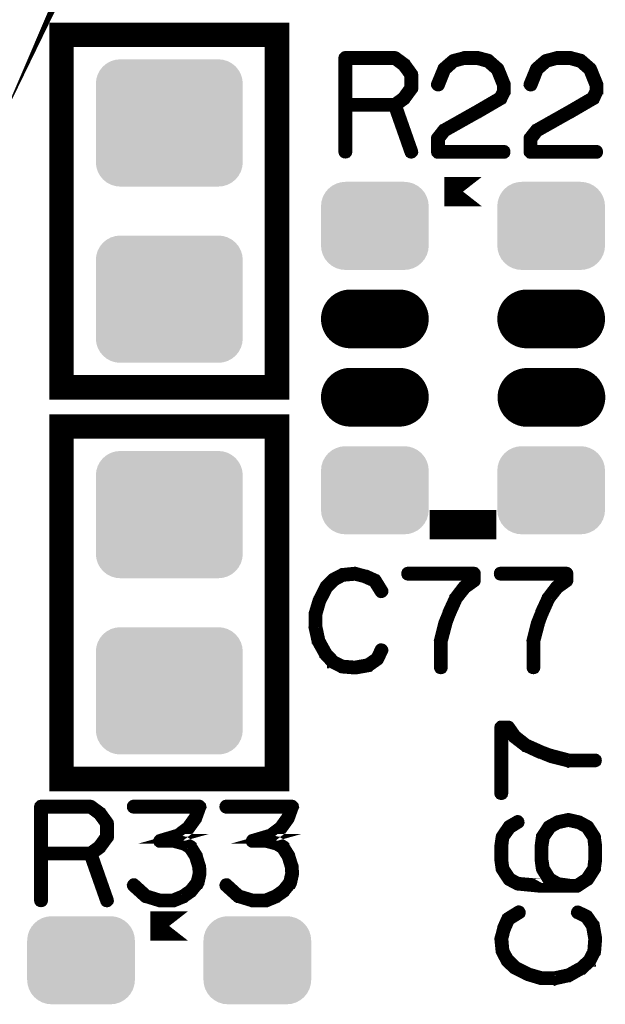
# Model space of a CAD drawing. Extents: x 0 to 131, y 0 to 74.
# Drawn here: x 46 to 52, y 51 to 61 of the extents above; entities that cross this region are included whole.
import ezdxf

# ---------------------------------------------------------------- set-up
doc = ezdxf.new("R2010")
doc.units = 0
doc.layers.get('0').update_dxf_attribs({"linetype": 'CONTINUOUS'})
doc.layers.add('2TOPMASK_GBR', color=6, linetype='CONTINUOUS')
doc.layers.add('SHELLTOP_GBR', color=7, linetype='CONTINUOUS')

# ---------------------------------------------------------------- blocks, each defined once
blk = doc.blocks.new('CUSTOM_14')
for points in [[(-0.676858, 0.576782), (-0.638984, 0.607864), (0.676858, 0.576782), (0.638984, 0.607864)], [(-0.638984, 0.607864), (-0.595772, 0.63096), (0.638984, 0.607864), (0.595772, 0.63096)], [(-0.595772, 0.63096), (-0.548886, 0.645184), (0.595772, 0.63096), (0.548886, 0.645184)], [(-0.548886, 0.645184), (-0.500126, 0.649986), (0.548886, 0.645184), (0.500126, 0.649986)], [(-0.731036, 0.495696), (-0.70794, 0.538908), (0.731036, 0.495696), (0.70794, 0.538908)], [(-0.70794, 0.538908), (-0.676858, 0.576782), (0.70794, 0.538908), (0.676858, 0.576782)], [(-0.750062, 0.40005), (-0.74526, 0.44881), (0.750062, 0.40005), (0.74526, 0.44881)], [(-0.74526, 0.44881), (-0.731036, 0.495696), (0.74526, 0.44881), (0.731036, 0.495696)], [(-0.750062, -0.40005), (-0.750062, 0.40005), (0.750062, -0.40005), (0.750062, 0.40005)], [(-0.74526, -0.44881), (-0.750062, -0.40005), (0.74526, -0.44881), (0.750062, -0.40005)], [(-0.731036, -0.495696), (-0.74526, -0.44881), (0.731036, -0.495696), (0.74526, -0.44881)], [(-0.70794, -0.538908), (-0.731036, -0.495696), (0.70794, -0.538908), (0.731036, -0.495696)], [(-0.676858, -0.576782), (-0.70794, -0.538908), (0.676858, -0.576782), (0.70794, -0.538908)], [(-0.638984, -0.607864), (-0.676858, -0.576782), (0.638984, -0.607864), (0.676858, -0.576782)], [(-0.595772, -0.63096), (-0.638984, -0.607864), (0.595772, -0.63096), (0.638984, -0.607864)], [(-0.548886, -0.645184), (-0.595772, -0.63096), (0.548886, -0.645184), (0.595772, -0.63096)], [(-0.500126, -0.649986), (-0.548886, -0.645184), (0.500126, -0.649986), (0.548886, -0.645184)]]:
    blk.add_solid(points)
blk = doc.blocks.new('CUSTOM_16')
for points in [[(-0.476834, 0.376756), (-0.43896, 0.407838), (0.476834, 0.376756), (0.43896, 0.407838)], [(-0.43896, 0.407838), (-0.395748, 0.430934), (0.43896, 0.407838), (0.395748, 0.430934)], [(-0.395748, 0.430934), (-0.348862, 0.445158), (0.395748, 0.430934), (0.348862, 0.445158)], [(-0.348862, 0.445158), (-0.300102, 0.44996), (0.348862, 0.445158), (0.300102, 0.44996)], [(-0.3001, 0.44996), (-0.3001, 0.449962), (0.3001, 0.44996), (0.3001, 0.449962)], [(-0.531012, 0.29567), (-0.507916, 0.338882), (0.531012, 0.29567), (0.507916, 0.338882)], [(-0.507916, 0.338882), (-0.476834, 0.376756), (0.507916, 0.338882), (0.476834, 0.376756)], [(-0.550038, 0.200024), (-0.545236, 0.248784), (0.550038, 0.200024), (0.545236, 0.248784)], [(-0.545236, 0.248784), (-0.531012, 0.29567), (0.545236, 0.248784), (0.531012, 0.29567)], [(-0.550036, 0.199024), (-0.550038, 0.200024), (0.550036, 0.199024), (0.550038, 0.200024)], [(-0.550036, -0.199024), (-0.550036, 0.199024), (0.550036, -0.199024), (0.550036, 0.199024)], [(-0.550038, -0.200024), (-0.550036, -0.199024), (0.550038, -0.200024), (0.550036, -0.199024)], [(-0.545236, -0.248784), (-0.550038, -0.200024), (0.545236, -0.248784), (0.550038, -0.200024)], [(-0.531012, -0.29567), (-0.545236, -0.248784), (0.531012, -0.29567), (0.545236, -0.248784)], [(-0.507916, -0.338882), (-0.531012, -0.29567), (0.507916, -0.338882), (0.531012, -0.29567)], [(-0.476834, -0.376756), (-0.507916, -0.338882), (0.476834, -0.376756), (0.507916, -0.338882)], [(-0.43896, -0.407838), (-0.476834, -0.376756), (0.43896, -0.407838), (0.476834, -0.376756)], [(-0.395748, -0.430934), (-0.43896, -0.407838), (0.395748, -0.430934), (0.43896, -0.407838)], [(-0.348862, -0.445158), (-0.395748, -0.430934), (0.348862, -0.445158), (0.395748, -0.430934)], [(-0.300102, -0.44996), (-0.348862, -0.445158), (0.300102, -0.44996), (0.348862, -0.445158)], [(-0.3001, -0.449962), (-0.3001, -0.44996), (0.3001, -0.449962), (0.3001, -0.44996)]]:
    blk.add_solid(points)
blk = doc.blocks.new('OBLONG_17')
at = {"const_width": 0.599948}
blk.add_lwpolyline([(0.250062, 0), (-0.250062, 0)], dxfattribs=at)
at = {"const_width": 0.299974}
for points in [[(-0.400048, 0, 1), (-0.100076, 0, 1)], [(0.100076, 0, 1), (0.400048, 0, 1)]]:
    blk.add_lwpolyline(points, format="xyb", close=True, dxfattribs=at)

msp = doc.modelspace()

# ---------------------------------------------------------------- linework, layer by layer
at = {"layer": 'SHELLTOP_GBR'}
for points, const_width in [([(46.870138, 61.99538), (46.872856, 62.00173), (46.872016, 62.000004), (46.870138, 61.99538)], 0.100076), ([(46.64997, 57.449974), (48.849966, 57.449974), (48.849966, 61.049966), (46.64997, 61.049966), (46.64997, 57.449974)], 0.249936), ([(50.163984, 60.756978), (50.160986, 60.758984), (50.15898, 60.759976), (50.15898, 60.760992), (50.064974, 60.829978), (50.059972, 60.831984), (50.056974, 60.833), (50.05197, 60.833966), (49.546968, 60.833966), (49.538966, 60.831984), (49.533962, 60.82698), (49.528984, 60.821976), (49.526978, 60.813976), (49.526978, 59.853982), (49.528984, 59.845982), (49.532972, 59.841004), (49.539982, 59.83798), (49.546968, 59.836964), (49.554968, 59.83798), (49.562004, 59.841004), (49.565966, 59.845982), (49.567972, 59.853982), (49.567972, 60.313976), (50.038, 60.313976), (50.201982, 59.847988), (50.20597, 59.841004), (50.213006, 59.836964), (50.221008, 59.835974), (50.227992, 59.83798), (50.233986, 59.841968), (50.238964, 59.846972), (50.240972, 59.852966), (50.23998, 59.860968), (50.076988, 60.325), (50.15898, 60.38497), (50.161978, 60.387992), (50.165, 60.393986), (50.237974, 60.49297), (50.237974, 60.494976), (50.238964, 60.495968), (50.23998, 60.496984), (50.23998, 60.500006), (50.240972, 60.501988), (50.240972, 60.504984), (50.240972, 60.643008), (50.23998, 60.64697), (50.23998, 60.648976), (50.238964, 60.651008), (50.237974, 60.651974), (50.237974, 60.65398), (50.163984, 60.756978)], 0.100076), ([(49.567972, 60.792996), (50.046966, 60.792996), (50.13198, 60.730004), (50.200966, 60.635972), (50.200966, 60.512986), (50.129974, 60.414966), (50.046966, 60.353982), (49.567972, 60.353982), (49.567972, 60.792996)], 0.100076), ([(50.472976, 60.548978), (50.471984, 60.540012), (50.475008, 60.533966), (50.479986, 60.527972), (50.48598, 60.524008), (50.492964, 60.521976), (50.500966, 60.522994), (50.507976, 60.525964), (50.511964, 60.530994), (50.573966, 60.686976), (50.661976, 60.76597), (50.761976, 60.792996), (50.891974, 60.792996), (50.996976, 60.763962), (51.084988, 60.686976), (51.145974, 60.533966), (51.145974, 60.476004), (51.116992, 60.416974), (50.888976, 60.28398), (50.886996, 60.282964), (50.546966, 60.090964), (50.543968, 60.089974), (50.53998, 60.08497), (50.475972, 60.00397), (50.473992, 60.000972), (50.472976, 60.000008), (50.471984, 59.996984), (50.471984, 59.99099), (50.471984, 59.853982), (50.473992, 59.845982), (50.47897, 59.841004), (50.483974, 59.835974), (50.491974, 59.833968), (51.165964, 59.833968), (51.173964, 59.835974), (51.178968, 59.839988), (51.181966, 59.846972), (51.182982, 59.853982), (51.181966, 59.861984), (51.178968, 59.868968), (51.173964, 59.873008), (51.165964, 59.874962), (50.51298, 59.874962), (50.51298, 59.984006), (50.570004, 60.05797), (50.906984, 60.247988), (50.908966, 60.247988), (51.142012, 60.383978), (51.142976, 60.383978), (51.14798, 60.386976), (51.150012, 60.39198), (51.182982, 60.460966), (51.182982, 60.461982), (51.184962, 60.463964), (51.184962, 60.46597), (51.184962, 60.466986), (51.185978, 60.468968), (51.185978, 60.470974), (51.185978, 60.540012), (51.185978, 60.541966), (51.184962, 60.544964), (51.184962, 60.548012), (51.119964, 60.707982), (51.118008, 60.710978), (51.114986, 60.714966), (51.019964, 60.797974), (51.015976, 60.802012), (51.011962, 60.804984), (50.90198, 60.833966), (50.894996, 60.833966), (50.761976, 60.833966), (50.757964, 60.833), (50.754966, 60.830968), (50.646964, 60.802978), (50.638964, 60.798964), (50.542978, 60.715982), (50.54097, 60.714002), (50.538964, 60.708972), (50.472976, 60.548978)], 0.100076), ([(51.417982, 60.548978), (51.416966, 60.540012), (51.419964, 60.533966), (51.424968, 60.527972), (51.430986, 60.524008), (51.437972, 60.521976), (51.445972, 60.522994), (51.452984, 60.525964), (51.456972, 60.530994), (51.518972, 60.686976), (51.606984, 60.76597), (51.706984, 60.792996), (51.83698, 60.792996), (51.941984, 60.763962), (52.029996, 60.686976), (52.09098, 60.533966), (52.09098, 60.476004), (52.062, 60.416974), (51.833984, 60.28398), (51.832002, 60.282964), (51.491972, 60.090964), (51.488974, 60.089974), (51.484988, 60.08497), (51.42098, 60.00397), (51.418998, 60.000972), (51.417982, 60.000008), (51.416966, 59.996984), (51.416966, 59.99099), (51.416966, 59.853982), (51.418998, 59.845982), (51.423976, 59.841004), (51.42898, 59.835974), (51.436982, 59.833968), (52.11097, 59.833968), (52.118972, 59.835974), (52.123976, 59.839988), (52.126972, 59.846972), (52.127962, 59.853982), (52.126972, 59.861984), (52.123976, 59.868968), (52.118972, 59.873008), (52.11097, 59.874962), (51.457986, 59.874962), (51.457986, 59.984006), (51.51501, 60.05797), (51.851966, 60.247988), (51.853972, 60.247988), (52.086968, 60.383978), (52.087984, 60.383978), (52.092988, 60.386976), (52.094968, 60.39198), (52.127962, 60.460966), (52.127962, 60.461982), (52.12997, 60.463964), (52.12997, 60.46597), (52.12997, 60.466986), (52.130986, 60.468968), (52.130986, 60.470974), (52.130986, 60.540012), (52.130986, 60.541966), (52.12997, 60.544964), (52.12997, 60.548012), (52.06497, 60.707982), (52.062964, 60.710978), (52.059968, 60.714966), (51.964972, 60.797974), (51.960984, 60.802012), (51.95697, 60.804984), (51.846988, 60.833966), (51.840002, 60.833966), (51.706984, 60.833966), (51.70297, 60.833), (51.699972, 60.830968), (51.591972, 60.802978), (51.583972, 60.798964), (51.487984, 60.715982), (51.485978, 60.714002), (51.483972, 60.708972), (51.417982, 60.548978)], 0.100076), ([(50.94036, 59.448624), (50.556872, 59.448624), (50.94036, 59.448624)], 0.299974), ([(46.64997, 53.449982), (48.849966, 53.449982), (48.849966, 57.049974), (46.64997, 57.049974), (46.64997, 53.449982)], 0.249936), ([(50.94036, 56.048606), (50.556872, 56.048606), (50.556872, 56.048656), (50.94036, 56.048656), (50.94036, 56.048606)], 0.299974), ([(49.865484, 55.487266), (49.86048, 55.493284), (49.857482, 55.49425), (49.856516, 55.495266), (49.762486, 55.537252), (49.758472, 55.538244), (49.75347, 55.538244), (49.655476, 55.564278), (49.651488, 55.56626), (49.646484, 55.56725), (49.517478, 55.554244), (49.515472, 55.553254), (49.51349, 55.553254), (49.511484, 55.552264), (49.509476, 55.551248), (49.423472, 55.506264), (49.418494, 55.504258), (49.41349, 55.501286), (49.337468, 55.424248), (49.335486, 55.419244), (49.33348, 55.416246), (49.266476, 55.283252), (49.264468, 55.278274), (49.263478, 55.276268), (49.223472, 55.143272), (49.223472, 55.14025), (49.223472, 55.13926), (49.222482, 55.138244), (49.222482, 55.136288), (49.222482, 55.001286), (49.221516, 54.998264), (49.222482, 54.994252), (49.252504, 54.857268), (49.252504, 54.854246), (49.255476, 54.85125), (49.255476, 54.850284), (49.330484, 54.716248), (49.330484, 54.714268), (49.332516, 54.71226), (49.33348, 54.711244), (49.40747, 54.63126), (49.409476, 54.63126), (49.409476, 54.630244), (49.411508, 54.628288), (49.41349, 54.627272), (49.502492, 54.583254), (49.506504, 54.579266), (49.510492, 54.57825), (49.645468, 54.567252), (49.646484, 54.567252), (49.647476, 54.567252), (49.650472, 54.567252), (49.78649, 54.591254), (49.790476, 54.592246), (49.793474, 54.596284), (49.885472, 54.660292), (49.889486, 54.664254), (49.892484, 54.670248), (49.93348, 54.757244), (49.935512, 54.761256), (49.936476, 54.765244), (49.934496, 54.772256), (49.930482, 54.778276), (49.924488, 54.782262), (49.917476, 54.784244), (49.910492, 54.78526), (49.904472, 54.782262), (49.899468, 54.77726), (49.857482, 54.690264), (49.773484, 54.63126), (49.645468, 54.608248), (49.516488, 54.618256), (49.434496, 54.661258), (49.363504, 54.737254), (49.29251, 54.86527), (49.263478, 55.003268), (49.263478, 55.134256), (49.300512, 55.263288), (49.302492, 55.26725), (49.303482, 55.275252), (49.301476, 55.278274), (49.299496, 55.281246), (49.294492, 55.286276), (49.28748, 55.289246), (49.28047, 55.290262), (49.273486, 55.289246), (49.267492, 55.28526), (49.264468, 55.278274), (49.263478, 55.275252), (49.264468, 55.269256), (49.267492, 55.263288), (49.27247, 55.258258), (49.277474, 55.255288), (49.283492, 55.253256), (49.289488, 55.254272), (49.295482, 55.257268), (49.300512, 55.263288), (49.36749, 55.39425), (49.443512, 55.471264), (49.523472, 55.514266), (49.647476, 55.525288), (49.742472, 55.50027), (49.742472, 55.499254), (49.745468, 55.498264), (49.83348, 55.460264), (49.899468, 55.354246), (49.904472, 55.349266), (49.910492, 55.34726), (49.918492, 55.348252), (49.925478, 55.351248), (49.931472, 55.356252), (49.935512, 55.362246), (49.936476, 55.370248), (49.93348, 55.377258), (49.865484, 55.487266)], 0.100076), ([(50.50249, 54.587268), (50.504472, 54.580282), (50.508484, 54.574262), (50.51547, 54.571264), (50.522504, 54.570248), (50.52949, 54.571264), (50.536476, 54.574262), (50.540488, 54.580282), (50.54247, 54.587268), (50.54247, 54.856252), (50.588468, 55.03126), (50.588468, 55.036262), (50.626518, 55.138244), (50.628474, 55.14025), (50.62949, 55.143272), (50.693472, 55.286276), (50.778486, 55.39425), (50.872516, 55.46128), (50.874472, 55.464252), (50.87648, 55.46626), (50.878486, 55.471264), (50.878486, 55.47426), (50.879502, 55.475252), (50.879502, 55.476268), (50.879502, 55.478248), (50.879502, 55.54726), (50.878486, 55.554244), (50.874472, 55.560264), (50.868478, 55.565244), (50.859486, 55.56725), (50.185472, 55.56725), (50.177472, 55.565244), (50.172492, 55.561256), (50.16947, 55.554244), (50.16848, 55.546244), (50.16947, 55.53926), (50.172492, 55.532274), (50.177472, 55.52826), (50.185472, 55.526254), (50.839498, 55.526254), (50.839498, 55.489246), (50.752502, 55.426254), (50.75047, 55.424248), (50.74948, 55.423258), (50.746482, 55.42026), (50.661468, 55.309262), (50.658472, 55.306264), (50.658472, 55.304258), (50.591492, 55.159276), (50.591492, 55.153256), (50.54948, 55.050258), (50.547474, 55.045254), (50.546508, 55.043248), (50.50249, 54.867252), (50.501474, 54.863264), (50.50249, 54.85925), (50.50249, 54.587268)], 0.100076), ([(51.447472, 54.587268), (51.449478, 54.580282), (51.453492, 54.574262), (51.460476, 54.571264), (51.467512, 54.570248), (51.474496, 54.571264), (51.481482, 54.574262), (51.48547, 54.580282), (51.487476, 54.587268), (51.487476, 54.856252), (51.533476, 55.03126), (51.533476, 55.036262), (51.571474, 55.138244), (51.57348, 55.14025), (51.574472, 55.143272), (51.63848, 55.286276), (51.723494, 55.39425), (51.817474, 55.46128), (51.81948, 55.464252), (51.821486, 55.46626), (51.823492, 55.471264), (51.823492, 55.47426), (51.824508, 55.475252), (51.824508, 55.476268), (51.824508, 55.478248), (51.824508, 55.54726), (51.823492, 55.554244), (51.81948, 55.560264), (51.813486, 55.565244), (51.804468, 55.56725), (51.13048, 55.56725), (51.122478, 55.565244), (51.1175, 55.561256), (51.114478, 55.554244), (51.113486, 55.546244), (51.114478, 55.53926), (51.1175, 55.532274), (51.122478, 55.52826), (51.13048, 55.526254), (51.784504, 55.526254), (51.784504, 55.489246), (51.697508, 55.426254), (51.695476, 55.424248), (51.694486, 55.423258), (51.69149, 55.42026), (51.606476, 55.309262), (51.603478, 55.306264), (51.603478, 55.304258), (51.536472, 55.159276), (51.536472, 55.153256), (51.494486, 55.050258), (51.49248, 55.045254), (51.491516, 55.043248), (51.447472, 54.867252), (51.44648, 54.863264), (51.447472, 54.85925), (51.447472, 54.587268)], 0.100076), ([(52.098828, 53.619578), (52.105814, 53.621584), (52.111784, 53.625572), (52.114832, 53.632608), (52.115796, 53.639592), (52.114832, 53.646578), (52.111784, 53.652572), (52.105814, 53.657576), (52.098828, 53.659582), (51.829792, 53.659582), (51.654786, 53.705582), (51.649808, 53.705582), (51.547802, 53.743606), (51.545794, 53.745588), (51.542824, 53.746578), (51.39982, 53.810586), (51.291794, 53.895574), (51.224816, 53.989604), (51.221792, 53.991586), (51.219786, 53.993568), (51.214808, 53.995574), (51.211784, 53.995574), (51.210794, 53.995574), (51.209828, 53.99659), (51.207798, 53.99659), (51.138786, 53.99659), (51.1318, 53.995574), (51.125806, 53.99057), (51.120802, 53.985566), (51.118796, 53.976574), (51.118796, 53.302586), (51.120802, 53.294584), (51.12479, 53.289582), (51.1318, 53.286584), (51.139802, 53.285568), (51.146786, 53.286584), (51.153822, 53.289582), (51.157784, 53.294584), (51.159792, 53.302586), (51.159792, 53.956584), (51.196798, 53.956584), (51.25979, 53.86959), (51.261798, 53.867584), (51.262788, 53.865576), (51.265786, 53.86357), (51.376784, 53.778582), (51.379806, 53.77561), (51.381788, 53.77561), (51.52682, 53.70858), (51.53279, 53.70858), (51.635788, 53.666568), (51.64079, 53.664612), (51.642798, 53.663596), (51.818794, 53.619578), (51.822808, 53.617572), (51.826796, 53.619578), (52.098828, 53.619578)], 0.100076), ([(47.056802, 53.11079), (47.05378, 53.112796), (47.051772, 53.113814), (47.051772, 53.114828), (46.957768, 53.18379), (46.952788, 53.185822), (46.949766, 53.186838), (46.944788, 53.187804), (46.43976, 53.187804), (46.431758, 53.185822), (46.42678, 53.180792), (46.421802, 53.175788), (46.41977, 53.167814), (46.41977, 52.207796), (46.421802, 52.199794), (46.425764, 52.19479), (46.432774, 52.191792), (46.43976, 52.190802), (46.44776, 52.191792), (46.454772, 52.19479), (46.45876, 52.199794), (46.460792, 52.207796), (46.460792, 52.667788), (46.930768, 52.667788), (47.094776, 52.201826), (47.098762, 52.19479), (47.105774, 52.190802), (47.113774, 52.189812), (47.12076, 52.191792), (47.12678, 52.195806), (47.131758, 52.20081), (47.133764, 52.206804), (47.132774, 52.214806), (46.969808, 52.678838), (47.051772, 52.738808), (47.05477, 52.74183), (47.057768, 52.7478), (47.130766, 52.846808), (47.130766, 52.84879), (47.131758, 52.849806), (47.132774, 52.850796), (47.132774, 52.853794), (47.133764, 52.8558), (47.133764, 52.858796), (47.133764, 52.996796), (47.132774, 53.000808), (47.132774, 53.002816), (47.131758, 53.004796), (47.130766, 53.005812), (47.130766, 53.007794), (47.056802, 53.11079)], 0.100076), ([(46.460792, 53.146832), (46.939758, 53.146832), (47.024798, 53.08379), (47.09376, 52.98981), (47.09376, 52.866798), (47.022766, 52.768804), (46.939758, 52.707794), (46.460792, 52.707794), (46.460792, 53.146832)], 0.100076), ([(47.398762, 52.38181), (47.392768, 52.385798), (47.385758, 52.385798), (47.378772, 52.383818), (47.373794, 52.378814), (47.36978, 52.372794), (47.366758, 52.364792), (47.367774, 52.357808), (47.370772, 52.351812), (47.49678, 52.237792), (47.50176, 52.234796), (47.503766, 52.234796), (47.646768, 52.190802), (47.65078, 52.188796), (47.653778, 52.187806), (47.78977, 52.187806), (47.79678, 52.188796), (47.898762, 52.230808), (47.901758, 52.231798), (47.903764, 52.234796), (47.979762, 52.287804), (47.979762, 52.28882), (47.98276, 52.290802), (47.984792, 52.292808), (47.985808, 52.29479), (48.052762, 52.376832), (48.053778, 52.376832), (48.054768, 52.378814), (48.055784, 52.38181), (48.058782, 52.386814), (48.078772, 52.477796), (48.078772, 52.484808), (48.078772, 52.486814), (48.075774, 52.55481), (48.074758, 52.558824), (48.072802, 52.561794), (48.039782, 52.668804), (48.039782, 52.671802), (48.03676, 52.676806), (47.979762, 52.767814), (47.979762, 52.768804), (47.97679, 52.770812), (47.974758, 52.773834), (47.912782, 52.80881), (47.908768, 52.810792), (47.906762, 52.810792), (47.906762, 52.811808), (47.803766, 52.837792), (47.795764, 52.837792), (47.78977, 52.837792), (47.846768, 52.853794), (47.852762, 52.85481), (47.856776, 52.857806), (47.955758, 52.934794), (47.957766, 52.93581), (47.958782, 52.937792), (47.959772, 52.937792), (48.032796, 53.038806), (48.034778, 53.043836), (48.035768, 53.046808), (48.076764, 53.160802), (48.078772, 53.16479), (48.07778, 53.168804), (48.076764, 53.173808), (48.072802, 53.17782), (48.06978, 53.181808), (48.066782, 53.184806), (48.062768, 53.186838), (48.058782, 53.187804), (47.383776, 53.187804), (47.376766, 53.185822), (47.371762, 53.181808), (47.367774, 53.174798), (47.366758, 53.166798), (47.367774, 53.159812), (47.371762, 53.152802), (47.376766, 53.148814), (47.383776, 53.146832), (48.028758, 53.146832), (47.999776, 53.06281), (47.9298, 52.964792), (47.833788, 52.891818), (47.652762, 52.837792), (47.646768, 52.83581), (47.641764, 52.830806), (47.639758, 52.827808), (47.63676, 52.820824), (47.63676, 52.811808), (47.639758, 52.803806), (47.645778, 52.798802), (47.649764, 52.79682), (47.653778, 52.79682), (47.795764, 52.79682), (47.893758, 52.770812), (47.948774, 52.738808), (48.002774, 52.654836), (48.034778, 52.550822), (48.038766, 52.484808), (48.018776, 52.398804), (47.955758, 52.319808), (47.881794, 52.268806), (47.783776, 52.2288), (47.65576, 52.2288), (47.521774, 52.269796), (47.398762, 52.38181)], 0.100076), ([(48.34377, 52.38181), (48.337774, 52.385798), (48.330764, 52.385798), (48.32378, 52.383818), (48.3188, 52.378814), (48.314762, 52.372794), (48.311766, 52.364792), (48.312782, 52.357808), (48.315778, 52.351812), (48.441762, 52.237792), (48.446766, 52.234796), (48.448772, 52.234796), (48.591774, 52.190802), (48.595788, 52.188796), (48.59876, 52.187806), (48.734776, 52.187806), (48.741762, 52.188796), (48.843768, 52.230808), (48.846766, 52.231798), (48.848772, 52.234796), (48.924768, 52.287804), (48.924768, 52.28882), (48.927766, 52.290802), (48.929798, 52.292808), (48.930764, 52.29479), (48.997768, 52.376832), (48.99876, 52.376832), (48.999776, 52.378814), (49.000792, 52.38181), (49.003762, 52.386814), (49.023778, 52.477796), (49.023778, 52.484808), (49.023778, 52.486814), (49.02078, 52.55481), (49.019764, 52.558824), (49.017758, 52.561794), (48.984788, 52.668804), (48.984788, 52.671802), (48.981766, 52.676806), (48.924768, 52.767814), (48.924768, 52.768804), (48.921796, 52.770812), (48.919764, 52.773834), (48.857788, 52.80881), (48.853776, 52.810792), (48.85177, 52.810792), (48.85177, 52.811808), (48.748772, 52.837792), (48.740772, 52.837792), (48.734776, 52.837792), (48.791774, 52.853794), (48.797768, 52.85481), (48.801782, 52.857806), (48.900766, 52.934794), (48.902772, 52.93581), (48.903764, 52.937792), (48.90478, 52.937792), (48.977804, 53.038806), (48.97976, 53.043836), (48.980776, 53.046808), (49.021772, 53.160802), (49.023778, 53.16479), (49.022762, 53.168804), (49.021772, 53.173808), (49.017758, 53.17782), (49.01476, 53.181808), (49.011764, 53.184806), (49.007776, 53.186838), (49.003762, 53.187804), (48.328758, 53.187804), (48.321772, 53.185822), (48.316768, 53.181808), (48.312782, 53.174798), (48.311766, 53.166798), (48.312782, 53.159812), (48.316768, 53.152802), (48.321772, 53.148814), (48.328758, 53.146832), (48.973766, 53.146832), (48.944784, 53.06281), (48.874808, 52.964792), (48.778796, 52.891818), (48.59777, 52.837792), (48.591774, 52.83581), (48.586772, 52.830806), (48.584764, 52.827808), (48.581768, 52.820824), (48.581768, 52.811808), (48.584764, 52.803806), (48.590758, 52.798802), (48.594772, 52.79682), (48.59876, 52.79682), (48.740772, 52.79682), (48.838764, 52.770812), (48.89378, 52.738808), (48.947782, 52.654836), (48.97976, 52.550822), (48.983772, 52.484808), (48.963758, 52.398804), (48.900766, 52.319808), (48.8268, 52.268806), (48.728756, 52.2288), (48.600766, 52.2288), (48.466782, 52.269796), (48.34377, 52.38181)], 0.100076), ([(51.118796, 52.764564), (51.118796, 52.75961), (51.118796, 52.628572), (51.118796, 52.624608), (51.118796, 52.622576), (51.1318, 52.529562), (51.13279, 52.52758), (51.134798, 52.522578), (51.2048, 52.415568), (51.207798, 52.41158), (51.2128, 52.408582), (51.299796, 52.362608), (51.302792, 52.361592), (51.307796, 52.360576), (51.545794, 52.337588), (51.548792, 52.337588), (51.549808, 52.337588), (51.844828, 52.337588), (51.849808, 52.337588), (51.911784, 52.337588), (51.917804, 52.338604), (51.922806, 52.341576), (52.024788, 52.408582), (52.029792, 52.410564), (52.03482, 52.415568), (52.102792, 52.522578), (52.105814, 52.52758), (52.105814, 52.528598), (52.105814, 52.529562), (52.118794, 52.622576), (52.118794, 52.624608), (52.118794, 52.628572), (52.118794, 52.762582), (52.118794, 52.764564), (52.105814, 52.858568), (52.105814, 52.860576), (52.104798, 52.862608), (52.102792, 52.867586), (52.03482, 52.972588), (52.031798, 52.975586), (52.025804, 52.978584), (51.941806, 53.024582), (51.938808, 53.025574), (51.935786, 53.02758), (51.828828, 53.051584), (51.824788, 53.051584), (51.81981, 53.051584), (51.7128, 53.028596), (51.709828, 53.02758), (51.706806, 53.025574), (51.70579, 53.024582), (51.622834, 52.978584), (51.617804, 52.975586), (51.613816, 52.972588), (51.545794, 52.868576), (51.543788, 52.861592), (51.542824, 52.860576), (51.529792, 52.764564), (51.529792, 52.75961), (51.529792, 52.62758), (51.529792, 52.622576), (51.542824, 52.529562), (51.543788, 52.52758), (51.545794, 52.522578), (51.610794, 52.415568), (51.615798, 52.409598), (51.616788, 52.408582), (51.618794, 52.408582), (51.672794, 52.37861), (51.550824, 52.37861), (51.313792, 52.399564), (51.236804, 52.43957), (51.17079, 52.53957), (51.159792, 52.629562), (51.159792, 52.631594), (51.159792, 52.75961), (51.17079, 52.851584), (51.235788, 52.942566), (51.319812, 52.994586), (51.32479, 52.999564), (51.326796, 53.00561), (51.325806, 53.01361), (51.322808, 53.020596), (51.317804, 53.026564), (51.31181, 53.030578), (51.30579, 53.031568), (51.298806, 53.028596), (51.210794, 52.977568), (51.207798, 52.97457), (51.203784, 52.968576), (51.135788, 52.868576), (51.133806, 52.865578), (51.1318, 52.858568), (51.118796, 52.764564)], 0.100076), ([(51.569798, 52.629562), (51.569798, 52.631594), (51.569798, 52.75961), (51.583794, 52.850568), (51.648792, 52.94757), (51.722808, 52.98859), (51.824788, 53.010562), (51.927786, 52.987576), (52.001802, 52.94757), (52.06779, 52.848586), (52.077798, 52.75961), (52.077798, 52.629562), (52.06779, 52.53957), (52.000784, 52.43858), (51.90782, 52.37861), (51.851814, 52.37861), (51.849808, 52.37861), (51.724814, 52.395578), (51.643788, 52.441602), (51.583794, 52.53957), (51.569798, 52.629562)], 0.100076), ([(47.940366, 51.948614), (47.556878, 51.948614), (47.940366, 51.948614)], 0.299974), ([(51.198806, 52.037564), (51.19281, 52.032586), (51.191796, 52.029564), (51.190804, 52.028598), (51.148792, 51.934568), (51.147802, 51.93058), (51.147802, 51.9256), (51.121818, 51.826566), (51.119786, 51.82357), (51.118796, 51.818566), (51.1318, 51.689584), (51.13279, 51.687604), (51.13279, 51.685572), (51.133806, 51.683564), (51.134798, 51.681584), (51.179806, 51.595578), (51.181788, 51.590574), (51.18481, 51.585572), (51.261798, 51.509574), (51.266802, 51.507568), (51.269798, 51.505612), (51.402792, 51.438582), (51.407822, 51.436574), (51.409804, 51.435584), (51.542824, 51.39558), (51.545794, 51.39558), (51.546786, 51.39558), (51.547802, 51.394564), (51.549808, 51.394564), (51.68481, 51.394564), (51.687806, 51.392582), (51.691794, 51.394564), (51.828828, 51.424586), (51.831798, 51.424586), (51.834796, 51.426568), (51.835812, 51.426568), (51.969796, 51.502564), (51.971828, 51.502564), (51.973784, 51.504596), (51.9748, 51.505612), (52.054786, 51.579576), (52.054786, 51.581584), (52.055802, 51.581584), (52.057808, 51.58359), (52.058824, 51.585572), (52.102792, 51.674572), (52.10683, 51.678586), (52.107796, 51.682574), (52.118794, 51.816584), (52.118794, 51.818566), (52.118794, 51.819582), (52.118794, 51.822604), (52.09479, 51.95857), (52.0938, 51.962584), (52.089812, 51.965606), (52.025804, 52.05758), (52.02179, 52.060602), (52.015796, 52.064564), (51.928802, 52.105586), (51.9208, 52.107592), (51.91379, 52.106576), (51.90782, 52.101572), (51.903808, 52.096568), (51.901802, 52.089584), (51.900786, 52.082574), (51.903808, 52.076604), (51.908786, 52.071574), (51.995832, 52.029564), (52.054786, 51.945566), (52.077798, 51.816584), (52.06779, 51.688568), (52.024788, 51.606576), (51.948792, 51.535584), (51.81981, 51.464592), (51.682802, 51.435584), (51.55179, 51.435584), (51.422808, 51.472592), (51.418794, 51.474574), (51.410794, 51.474574), (51.4048, 51.471576), (51.39982, 51.466572), (51.396798, 51.459588), (51.395808, 51.452576), (51.396798, 51.445566), (51.400786, 51.439572), (51.407822, 51.436574), (51.410794, 51.435584), (51.416788, 51.436574), (51.422808, 51.439572), (51.427786, 51.444576), (51.430808, 51.449604), (51.43279, 51.455574), (51.431826, 51.461568), (51.428802, 51.467562), (51.422808, 51.472592), (51.291794, 51.539572), (51.214808, 51.615594), (51.171806, 51.695604), (51.160808, 51.819582), (51.185826, 51.914578), (51.186792, 51.914578), (51.187808, 51.9176), (51.225832, 52.005612), (51.3318, 52.071574), (51.336828, 52.076604), (51.338784, 52.082574), (51.337794, 52.090574), (51.334796, 52.097584), (51.329794, 52.103578), (51.322808, 52.107592), (51.315798, 52.108608), (51.308788, 52.105586), (51.198806, 52.037564)], 0.100076)]:
    msp.add_lwpolyline(points, dxfattribs=dict(at, const_width=const_width))

# ---------------------------------------------------------------- block references
at = {"layer": '2TOPMASK_GBR'}
for name, p in [('CUSTOM_14', (47.749968, 60.149994)), ('CUSTOM_16', (49.848644, 59.098612)), ('CUSTOM_16', (51.648614, 59.098612)), ('CUSTOM_14', (47.749968, 58.349972)), ('OBLONG_17', (49.848644, 58.148626)), ('OBLONG_17', (51.648614, 58.148626)), ('OBLONG_17', (49.848644, 57.348628)), ('OBLONG_17', (51.651332, 57.3469)), ('CUSTOM_16', (49.848644, 56.398618)), ('CUSTOM_16', (51.648614, 56.398618)), ('CUSTOM_14', (47.749968, 56.150002)), ('CUSTOM_14', (47.749968, 54.34998)), ('CUSTOM_16', (46.848648, 51.598626)), ('CUSTOM_16', (48.64862, 51.598626))]:
    msp.add_blockref(name, p, dxfattribs=at)

doc.saveas('drawing.dxf')
